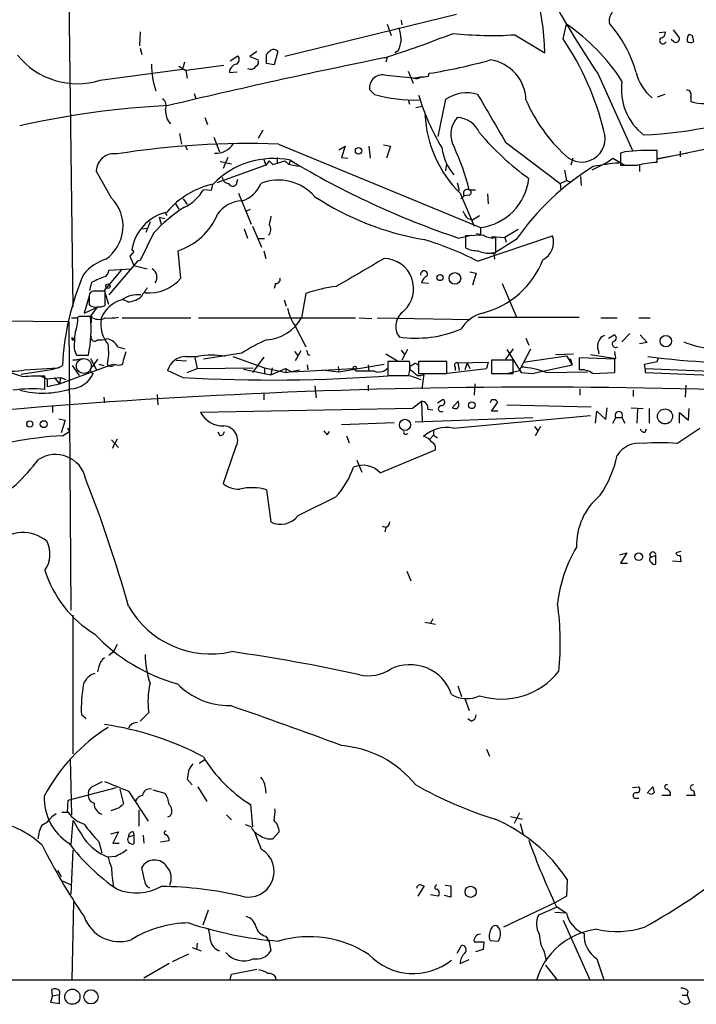
# Model space of a CAD drawing. Extents: x 1 to 1044, y 1 to 881.
# Drawn here: x 365 to 446, y 59 to 178 of the extents above; entities that cross this region are included whole.
import ezdxf

# ---------------------------------------------------------------- set-up
doc = ezdxf.new("R2010")
doc.units = 0
doc.header["$MEASUREMENT"] = 0
doc.layers.add('MAIN', color=5, linetype='CONTINUOUS')

msp = doc.modelspace()

# ---------------------------------------------------------------- linework, layer by layer
at = {"layer": 'MAIN'}
for p, q in [((370.332, 198.7973), (371.094, 143.5099)), ((417.4067, 178.8159), (396.6633, 173.7359)), ((409.0247, 177.6306), (409.5327, 176.2759)), ((410.718, 178.1386), (410.8027, 177.5459)), ((430.276, 175.8526), (430.6993, 177.6306)), ((379.222, 176.6993), (379.1373, 175.0059)), ((424.434, 176.3606), (428.0747, 174.1593)), ((441.8753, 176.6146), (442.6373, 176.6993)), ((443.5687, 176.9533), (444.3307, 175.9373)), ((445.516, 176.4453), (445.8547, 176.2759)), ((445.516, 176.4453), (445.8547, 176.2759)), ((445.8547, 176.2759), (446.024, 175.5139)), ((443.6533, 175.5139), (443.3147, 175.7679)), ((379.222, 174.7519), (379.3913, 173.9899)), ((390.0593, 173.2279), (390.9907, 173.8206)), ((393.2767, 174.3286), (392.43, 173.7359)), ((392.43, 173.7359), (393.446, 173.3126)), ((394.462, 172.8893), (394.462, 173.9899)), ((395.8167, 174.3286), (395.3933, 172.7199)), ((409.0247, 173.6513), (408.8553, 173.0586)), ((410.3793, 174.4133), (409.956, 174.1593)), ((383.8787, 172.5506), (384.7253, 172.0426)), ((384.556, 173.0586), (384.302, 172.2119)), ((389.2973, 172.6353), (384.7253, 172.0426)), ((395.3933, 172.7199), (394.462, 172.8893)), ((374.396, 170.8573), (384.302, 172.2119)), ((384.7253, 172.0426), (384.8947, 171.1113)), ((389.9747, 171.7886), (390.906, 171.8733)), ((411.5647, 171.9579), (412.1573, 170.5186)), ((412.1573, 171.1113), (413.004, 171.2806)), ((414.02, 171.3653), (414.1047, 171.7039)), ((434.5093, 171.6193), (438.658, 162.3906)), ((385.7413, 169.2486), (385.9107, 168.6559)), ((407.5007, 169.1639), (406.908, 169.7566)), ((442.5527, 169.1639), (441.6213, 168.8253)), ((445.6853, 168.9099), (445.6853, 168.3173)), ((411.5647, 168.4866), (411.734, 167.9786)), ((412.496, 167.5553), (413.258, 167.7246)), ((415.2053, 164.0839), (416.1367, 168.5713)), ((387.0113, 166.3699), (387.35, 165.5233)), ((383.9633, 164.4226), (384.2173, 163.1526)), ((394.0387, 164.8459), (393.446, 163.8299)), ((384.6407, 162.9833), (384.8947, 162.4753)), ((388.112, 163.9993), (388.7893, 162.2213)), ((395.9013, 163.1526), (420.2853, 153.0773)), ((408.6013, 163.0679), (409.448, 162.8986)), ((423.3333, 163.4066), (429.9373, 158.4113)), ((441.706, 161.3746), (449.4953, 162.9833)), ((403.1827, 162.4753), (403.9447, 162.8986)), ((403.9447, 162.8986), (403.5213, 161.5439)), ((406.8233, 162.8986), (406.9927, 161.4593)), ((409.448, 162.8986), (408.94, 161.4593)), ((437.7267, 162.2213), (437.2187, 162.0519)), ((437.2187, 162.0519), (437.2187, 160.6126)), ((441.6213, 160.9513), (441.6213, 162.3906)), ((445.3467, 162.0519), (441.706, 161.3746)), ((444.4153, 162.3059), (444.4153, 161.6286)), ((394.3773, 160.6126), (388.4507, 158.4959)), ((388.874, 161.0359), (390.2287, 160.7819)), ((389.8053, 161.5439), (389.2127, 160.1893)), ((394.1233, 161.2899), (394.3773, 160.6126)), ((394.8007, 161.1206), (394.3773, 160.6126)), ((394.8007, 161.1206), (395.224, 160.6973)), ((395.224, 160.6973), (396.6633, 161.1206)), ((395.732, 161.5439), (395.732, 160.7819)), ((396.6633, 161.1206), (397.1713, 160.6973)), ((397.3407, 161.2053), (397.1713, 160.6973)), ((398.272, 160.4433), (397.1713, 160.6973)), ((403.5213, 161.5439), (404.2833, 161.4593)), ((416.1367, 159.9353), (416.2213, 160.7819)), ((431.4613, 161.4593), (431.2073, 160.6126)), ((435.4407, 160.8666), (433.7473, 160.0199)), ((435.4407, 160.8666), (436.2873, 161.4593)), ((436.2873, 161.4593), (437.7267, 160.6126)), ((439.5047, 160.6126), (439.5047, 159.8506)), ((375.7507, 156.6333), (373.888, 159.9353)), ((430.4453, 160.0199), (430.6993, 158.7499)), ((387.9427, 158.3266), (387.7733, 157.5646)), ((390.8213, 158.3266), (390.9907, 158.9193)), ((417.4913, 158.4959), (417.7453, 157.5646)), ((429.9373, 158.4113), (430.6993, 158.7499)), ((429.9373, 158.4113), (430.022, 157.6493)), ((430.6993, 158.7499), (431.1227, 158.5806)), ((432.3927, 159.2579), (432.4773, 158.1573)), ((387.7733, 157.5646), (386.842, 157.6493)), ((391.0753, 157.2259), (392.5993, 153.5006)), ((417.83, 157.2259), (419.5233, 153.2466)), ((418.9307, 157.6493), (419.6927, 157.6493)), ((421.132, 157.1413), (421.2167, 155.9559)), ((383.4553, 155.9559), (383.8787, 155.2786)), ((384.3867, 156.5486), (384.8947, 155.8713)), ((418.338, 156.8873), (417.9147, 156.5486)), ((418.9307, 156.9719), (418.338, 156.8873)), ((382.1853, 154.9399), (382.4393, 154.5166)), ((392.0913, 155.1093), (392.5147, 155.2786)), ((380.4073, 153.7546), (379.8993, 152.4846)), ((381.508, 154.3473), (381.762, 153.5006)), ((381.508, 154.3473), (382.1853, 154.1779)), ((418.7613, 154.1779), (419.354, 154.0086)), ((419.354, 154.0086), (420.2007, 154.5166)), ((380.8307, 152.3999), (379.222, 149.0979)), ((379.476, 152.9079), (379.984, 152.9926)), ((391.7527, 152.9079), (392.176, 151.8073)), ((392.7687, 153.2466), (393.8693, 150.7066)), ((420.2853, 152.2306), (419.7773, 152.3153)), ((424.8573, 152.8233), (423.2487, 151.8919)), ((394.208, 151.7226), (393.446, 151.7226)), ((417.6607, 151.8073), (419.1847, 152.1459)), ((420.7087, 152.1459), (418.5073, 152.0613)), ((418.5073, 152.0613), (418.5073, 150.6219)), ((419.9467, 149.0133), (429.006, 152.0613)), ((421.64, 151.9766), (423.2487, 151.8919)), ((424.6033, 151.6379), (421.894, 149.9446)), ((422.148, 150.0293), (422.148, 151.8919)), ((423.2487, 151.8919), (423.418, 151.2993)), ((378.46, 150.1986), (377.952, 149.6059)), ((378.46, 150.1986), (378.206, 150.3679)), ((384.1327, 146.9813), (383.794, 150.2833)), ((394.1233, 150.2833), (394.3773, 149.3519)), ((421.132, 150.0293), (421.894, 149.9446)), ((421.64, 150.0293), (422.148, 150.0293)), ((421.894, 149.9446), (421.9787, 149.2673)), ((378.8833, 149.0133), (375.412, 144.9493)), ((377.952, 149.6059), (378.46, 148.5053)), ((379.222, 149.0979), (378.8833, 149.0133)), ((374.904, 145.4573), (376.936, 147.9126)), ((375.412, 147.9126), (378.0367, 148.0819)), ((378.46, 148.5053), (380.0687, 148.0819)), ((419.0153, 147.7433), (419.7773, 147.5739)), ((419.7773, 147.5739), (419.354, 146.1346)), ((373.126, 145.4573), (373.38, 146.4733)), ((395.5627, 146.3039), (395.3933, 145.7113)), ((414.02, 146.3039), (413.1733, 146.3886)), ((422.91, 146.3039), (424.688, 142.1553)), ((375.412, 143.7639), (374.904, 145.4573)), ((374.9887, 143.6793), (374.9887, 145.3726)), ((399.2033, 145.1186), (398.6953, 142.1553)), ((373.0413, 144.7799), (372.4487, 142.7479)), ((377.698, 144.1026), (377.19, 144.3566)), ((396.5787, 144.3566), (396.8327, 143.5946)), ((372.4487, 142.7479), (373.9727, 143.4253)), ((373.0413, 143.7639), (373.126, 143.6793)), ((373.9727, 143.4253), (373.2953, 142.4939)), ((339.9367, 141.9859), (370.586, 141.7319)), ((370.586, 141.7319), (370.84, 106.8493)), ((370.9247, 142.1553), (371.602, 142.1553)), ((371.856, 142.3246), (371.6867, 142.2399)), ((373.2953, 142.4939), (373.2953, 141.5626)), ((373.4647, 142.1553), (373.2953, 142.4939)), ((377.0207, 142.1553), (385.318, 142.1553)), ((386.2493, 142.1553), (405.2147, 142.1553)), ((405.638, 142.1553), (407.162, 142.0706)), ((407.8393, 142.1553), (419.1, 141.9859)), ((420.0313, 142.2399), (432.2233, 142.2399)), ((434.848, 142.1553), (436.7953, 142.1553)), ((439.42, 142.1553), (440.7747, 142.1553)), ((397.8487, 141.3086), (399.2033, 138.6839)), ((370.9247, 139.6999), (371.094, 139.4459)), ((425.7887, 139.6999), (426.1273, 138.8533)), ((435.7793, 139.6999), (436.4567, 140.1233)), ((438.3193, 140.2926), (437.388, 139.2766)), ((440.436, 139.1919), (439.5047, 139.0226)), ((439.5893, 140.1233), (440.436, 139.1919)), ((371.2633, 138.2606), (371.5173, 137.6679)), ((376.5127, 138.6839), (377.3593, 138.4299)), ((377.19, 137.0753), (377.5287, 138.0913)), ((397.8487, 138.0913), (398.272, 137.5833)), ((398.6107, 138.1759), (397.9333, 136.9906)), ((410.718, 138.2606), (411.1413, 137.7526)), ((411.48, 138.3453), (410.8027, 137.0753)), ((424.2647, 138.4299), (423.3333, 137.1599)), ((423.5027, 138.3453), (425.196, 135.5513)), ((425.0267, 135.8053), (426.3813, 138.4299)), ((434.5093, 138.2606), (434.594, 137.8373)), ((436.626, 137.2446), (436.5413, 138.0913)), ((371.094, 137.0753), (372.2793, 137.2446)), ((371.5173, 137.0753), (371.094, 137.0753)), ((371.5173, 137.6679), (372.9567, 137.6679)), ((373.2107, 137.2446), (373.9727, 135.8053)), ((374.0573, 137.1599), (373.5493, 136.3979)), ((377.1053, 136.5673), (377.19, 137.0753)), ((383.54, 137.0753), (384.81, 136.9906)), ((384.7253, 137.4986), (386.1647, 137.4986)), ((385.826, 137.3293), (386.08, 136.0593)), ((391.4987, 137.9219), (386.842, 137.1599)), ((390.398, 137.4986), (394.208, 136.1439)), ((394.1233, 137.4139), (392.7687, 135.5513)), ((399.4573, 137.7526), (399.7113, 137.6679)), ((408.8553, 137.8373), (410.2947, 136.9906)), ((411.734, 136.9059), (409.1093, 136.9059)), ((409.1093, 136.9059), (409.1093, 135.2126)), ((416.2213, 136.9059), (412.8347, 136.9059)), ((412.8347, 136.9059), (412.8347, 135.4666)), ((416.2213, 135.4666), (416.2213, 136.9059)), ((417.576, 136.7366), (421.2167, 136.8213)), ((421.2167, 136.8213), (421.0473, 136.0593)), ((421.2167, 136.8213), (421.0473, 136.0593)), ((424.2647, 137.0753), (421.64, 137.0753)), ((421.64, 137.0753), (421.64, 135.4666)), ((424.2647, 135.4666), (424.2647, 137.0753)), ((425.45, 136.8213), (430.6993, 137.5833)), ((429.3447, 137.7526), (431.546, 137.8373)), ((430.6993, 137.5833), (431.3767, 136.4826)), ((431.1227, 137.2446), (431.3767, 136.4826)), ((436.5413, 137.1599), (432.2233, 137.3293)), ((432.2233, 137.3293), (432.2233, 135.8899)), ((433.578, 137.7526), (436.626, 137.2446)), ((436.5413, 135.5513), (436.5413, 137.1599)), ((440.0973, 136.5673), (441.6213, 136.9059)), ((441.6213, 136.9059), (441.7907, 137.3293)), ((364.8287, 135.3819), (368.7233, 135.9746)), ((365.252, 135.8899), (369.316, 136.1439)), ((369.316, 136.1439), (368.7233, 135.9746)), ((369.316, 136.1439), (369.824, 136.3979)), ((369.4853, 134.1966), (375.92, 136.5673)), ((371.0093, 136.3979), (371.856, 135.2126)), ((374.2267, 136.5673), (374.8193, 136.3979)), ((384.302, 134.9586), (382.524, 135.8053)), ((384.8947, 135.5513), (386.08, 136.0593)), ((386.08, 136.0593), (392.8533, 136.1439)), ((391.668, 135.9746), (394.97, 135.2973)), ((394.208, 136.1439), (396.8327, 135.5513)), ((394.208, 136.1439), (394.208, 135.3819)), ((394.208, 136.1439), (394.208, 135.3819)), ((395.1393, 136.1439), (394.97, 135.2973)), ((394.97, 135.2973), (396.748, 136.0593)), ((396.748, 136.0593), (396.8327, 135.5513)), ((396.748, 136.0593), (397.51, 135.6359)), ((396.8327, 135.5513), (398.4413, 135.8899)), ((397.51, 135.6359), (404.9607, 136.0593)), ((399.3727, 136.4826), (399.4573, 135.8899)), ((401.1507, 135.8899), (403.1827, 135.6359)), ((403.098, 136.3133), (403.1827, 135.6359)), ((403.1827, 135.6359), (408.686, 136.5673)), ((405.2993, 135.7206), (404.9607, 136.0593)), ((406.7387, 136.4826), (406.8233, 135.7206)), ((411.8187, 135.8899), (411.8187, 136.3133)), ((415.9673, 135.4666), (421.0473, 136.0593)), ((417.2373, 136.2286), (417.2373, 135.8053)), ((417.576, 136.7366), (417.7453, 135.8053)), ((418.6767, 136.7366), (418.4227, 135.8899)), ((418.6767, 136.7366), (419.0153, 136.0593)), ((423.5027, 135.4666), (425.0267, 135.8053)), ((426.5507, 135.4666), (431.3767, 136.4826)), ((428.244, 135.5513), (433.2393, 135.6359)), ((440.182, 136.0593), (440.0973, 136.5673)), ((440.182, 136.0593), (459.1473, 135.2973)), ((440.182, 136.0593), (440.182, 135.5513)), ((367.03, 135.2126), (367.9613, 134.7893)), ((367.7073, 133.5193), (367.7073, 135.1279)), ((367.9613, 134.7893), (369.57, 134.9586)), ((367.9613, 134.7893), (367.9613, 133.8579)), ((368.808, 134.9586), (369.4853, 134.1966)), ((369.57, 134.9586), (369.4853, 134.1966)), ((369.57, 134.9586), (370.2473, 134.7046)), ((409.1093, 135.2126), (411.6493, 135.2126)), ((411.734, 135.2126), (413.0887, 134.7046)), ((412.8347, 135.4666), (416.2213, 135.4666)), ((413.258, 133.6039), (413.512, 135.3819)), ((421.64, 135.4666), (424.2647, 135.4666)), ((425.196, 135.5513), (426.5507, 135.4666)), ((433.832, 135.4666), (436.5413, 135.5513)), ((440.182, 135.5513), (459.232, 134.7893)), ((367.9613, 133.8579), (369.4853, 134.1966)), ((400.304, 133.9426), (400.4733, 132.5033)), ((406.7387, 134.0273), (406.7387, 133.3499)), ((419.608, 134.1966), (419.5233, 132.8419)), ((432.308, 133.6039), (432.308, 132.8419)), ((438.7427, 133.4346), (438.7427, 132.6726)), ((445.0927, 134.0273), (445.008, 132.5879)), ((374.8193, 132.5879), (374.904, 131.9106)), ((381.254, 132.9266), (381.3387, 131.6566)), ((394.1233, 133.0113), (394.1233, 132.2493)), ((413.1733, 132.0799), (412.0727, 131.2333)), ((413.1733, 132.0799), (413.258, 129.7093)), ((415.1207, 131.9106), (415.798, 132.3339)), ((417.6607, 132.1646), (416.8987, 131.3179)), ((421.64, 132.2493), (421.4707, 131.9106)), ((368.6387, 131.5719), (368.6387, 130.7253)), ((412.0727, 131.2333), (386.5033, 130.7253)), ((413.9353, 131.1486), (414.528, 131.0639)), ((421.64, 130.8946), (422.402, 131.9953)), ((422.402, 130.8946), (421.64, 130.8946)), ((423.5027, 131.6566), (433.6627, 131.4026)), ((434.1707, 129.4553), (434.34, 130.8946)), ((434.34, 130.8946), (435.4407, 129.8786)), ((435.4407, 129.8786), (435.61, 131.3179)), ((438.4887, 131.3179), (439.928, 131.2333)), ((439.2507, 131.1486), (439.166, 129.4553)), ((440.69, 131.2333), (440.69, 129.4553)), ((445.4313, 129.7939), (445.516, 131.2333)), ((369.4007, 129.9633), (370.1627, 129.7939)), ((370.1627, 129.7939), (369.6547, 128.2699)), ((412.4113, 129.6246), (426.6353, 130.1326)), ((416.9833, 128.8626), (433.578, 130.3866)), ((436.2873, 129.4553), (436.626, 130.1326)), ((436.626, 130.1326), (437.388, 130.1326)), ((437.388, 130.1326), (437.7267, 129.4553)), ((444.3307, 129.4553), (444.3307, 130.7253)), ((444.3307, 130.7253), (445.4313, 129.7939)), ((369.824, 127.9313), (370.6707, 128.4393)), ((370.4167, 128.8626), (370.6707, 128.4393)), ((401.828, 128.1006), (402.082, 128.4393)), ((403.5213, 129.2859), (409.8713, 129.5399)), ((414.6127, 128.6086), (414.6127, 128.0159)), ((426.8047, 129.0319), (427.228, 128.5239)), ((427.5667, 129.0319), (426.8893, 127.9313)), ((440.182, 128.3546), (440.3513, 128.7779)), ((443.992, 126.9999), (446.786, 128.8626)), ((375.7507, 127.4233), (376.5973, 126.4919)), ((376.428, 127.5079), (375.8353, 126.4073)), ((388.874, 127.9313), (388.62, 128.3546)), ((404.114, 127.9313), (404.4527, 127.0846)), ((411.226, 128.1006), (411.5647, 128.1853)), ((414.6127, 128.0159), (414.1893, 127.5079)), ((414.6127, 128.0159), (415.1207, 127.6773)), ((390.7367, 126.4919), (389.2127, 122.1739)), ((408.178, 123.4439), (414.8667, 126.2379)), ((405.384, 124.9679), (405.9767, 123.5286)), ((394.462, 121.4119), (394.97, 117.5173)), ((408.432, 117.0093), (408.94, 116.8399)), ((408.8553, 116.8399), (408.7707, 116.3319)), ((437.134, 113.5379), (437.9807, 113.7919)), ((437.9807, 113.7919), (437.2187, 112.5219)), ((440.8593, 113.2839), (441.452, 113.4533)), ((441.452, 113.4533), (441.452, 112.4373)), ((444.5, 113.9613), (443.9073, 113.7919)), ((444.4153, 113.4533), (444.5, 112.6913)), ((437.2187, 112.5219), (438.0653, 112.5219)), ((444.5, 112.6913), (443.484, 112.7759)), ((411.3953, 111.5906), (411.9033, 110.4053)), ((371.094, 106.2566), (371.094, 89.4926)), ((413.5967, 105.4099), (414.8667, 105.1559)), ((414.528, 105.8333), (414.274, 105.2406)), ((376.428, 102.7006), (376.0047, 101.8539)), ((375.412, 101.4306), (376.0047, 101.8539)), ((374.2267, 100.0759), (374.0573, 99.3986)), ((417.576, 97.7053), (417.9993, 96.4353)), ((418.4227, 96.1813), (418.9307, 94.7419)), ((372.7027, 93.7259), (372.11, 94.2339)), ((380.238, 94.4879), (379.222, 93.4719)), ((419.1847, 93.4719), (418.7613, 93.7259)), ((421.0473, 90.0853), (421.386, 89.2386)), ((370.7553, 88.8999), (370.9247, 82.1266)), ((386.334, 88.3919), (387.0113, 88.8153)), ((385.064, 87.6299), (384.8947, 86.4446)), ((373.38, 85.5133), (374.65, 86.1906)), ((384.8947, 86.4446), (385.4873, 85.7673)), ((370.5013, 83.9046), (376.3433, 85.4286)), ((376.7667, 85.2593), (377.19, 83.4813)), ((377.7827, 85.0053), (380.1533, 81.3646)), ((380.746, 85.1746), (382.1853, 84.7513)), ((386.1647, 85.5133), (387.2653, 83.7353)), ((394.2927, 85.5133), (394.3773, 84.7513)), ((438.658, 85.4286), (439.42, 85.5133)), ((440.436, 84.7513), (441.1133, 85.5133)), ((443.23, 84.4973), (442.214, 84.4973)), ((446.1933, 84.4973), (445.1773, 84.4973)), ((446.024, 85.0899), (446.1933, 84.4973)), ((370.4167, 82.4653), (370.5013, 83.9046)), ((392.5147, 83.3966), (392.7687, 80.6873)), ((438.912, 84.1586), (439.42, 84.1586)), ((368.554, 81.9573), (369.062, 82.2959)), ((369.7393, 82.4653), (370.5013, 82.4653)), ((376.682, 82.9733), (375.666, 82.6346)), ((379.0527, 82.7193), (379.0527, 80.7719)), ((389.636, 82.1266), (390.2287, 81.5339)), ((425.0267, 82.3806), (424.3493, 81.1106)), ((371.094, 81.4493), (370.84, 78.5706)), ((382.8627, 82.0419), (382.524, 81.8726)), ((392.5993, 80.6873), (391.922, 80.9413)), ((423.926, 81.9573), (425.3653, 81.6186)), ((425.1113, 81.1106), (425.45, 79.7559)), ((375.666, 79.8406), (376.5973, 80.0946)), ((376.5973, 80.0946), (375.92, 78.7399)), ((378.3753, 80.0946), (378.46, 79.6713)), ((393.8693, 77.9779), (393.1073, 79.9253)), ((395.986, 80.0946), (395.224, 79.2479)), ((374.2267, 78.9093), (374.5653, 77.5546)), ((375.92, 78.7399), (376.682, 78.7399)), ((377.7827, 79.5019), (378.46, 79.6713)), ((378.46, 79.6713), (378.46, 78.6553)), ((379.5607, 79.6713), (379.6453, 78.7399)), ((382.6933, 78.9939), (381.6773, 78.8246)), ((371.094, 77.8933), (370.84, 72.5593)), ((376.174, 77.1313), (375.3273, 77.0466)), ((369.2313, 75.4379), (369.6547, 74.6759)), ((379.73, 74.2526), (379.3913, 75.7766)), ((369.824, 74.1679), (370.9247, 73.6599)), ((430.784, 74.3373), (430.6993, 72.3053)), ((413.512, 73.5753), (412.75, 72.3053)), ((413.1733, 73.6599), (413.512, 73.5753)), ((416.052, 73.6599), (416.7293, 73.5753)), ((416.7293, 73.5753), (416.7293, 72.2206)), ((371.0093, 62.2299), (371.1787, 71.6279)), ((415.2053, 72.3053), (414.274, 72.4746)), ((416.7293, 72.2206), (415.9673, 72.3899)), ((429.3447, 71.5433), (423.0793, 68.5799)), ((430.6993, 72.3053), (429.3447, 71.5433)), ((387.4347, 70.6119), (386.7573, 68.8339)), ((429.4293, 70.9506), (427.3127, 70.0193)), ((430.6993, 70.2733), (429.26, 70.3579)), ((429.4293, 71.1199), (430.6993, 70.2733)), ((430.276, 69.4266), (433.4933, 62.2299)), ((422.656, 68.3259), (422.3173, 68.7493)), ((386.08, 66.6326), (385.9953, 65.8706)), ((394.3773, 67.4793), (394.8007, 66.8019)), ((394.8007, 66.8019), (394.97, 65.7013)), ((419.5233, 66.8019), (420.7087, 66.8019)), ((420.7087, 66.8019), (420.624, 65.8706)), ((421.4707, 66.9713), (422.4867, 66.8866)), ((385.4873, 66.1246), (386.588, 65.7013)), ((417.4913, 65.4473), (417.9993, 66.3786)), ((420.624, 65.8706), (419.6927, 65.6166)), ((427.99, 65.6166), (428.244, 64.5159)), ((383.1167, 64.4313), (385.064, 65.3626)), ((417.83, 64.1773), (418.9307, 64.6853)), ((434.34, 64.7699), (435.1867, 62.2299)), ((382.6933, 64.1773), (379.6453, 62.3993)), ((390.2287, 62.9073), (393.2767, 63.4999)), ((428.1593, 64.0079), (429.5987, 62.1453)), ((192.7013, 62.2299), (534.416, 62.2299)), ((390.0593, 62.2299), (390.2287, 62.9073)), ((395.5627, 62.5686), (395.5627, 62.1453)), ((368.6387, 60.2826), (368.554, 61.0446)), ((369.4853, 60.8753), (369.4853, 60.4519)), ((445.3467, 60.8753), (445.262, 60.3673)), ((368.6387, 60.2826), (368.3847, 59.5206)), ((368.3847, 59.5206), (369.4853, 59.3513)), ((368.6387, 60.2826), (369.4853, 60.4519)), ((369.4853, 59.3513), (369.4853, 60.4519)), ((444.6693, 60.3673), (445.262, 60.3673)), ((445.262, 60.3673), (445.6007, 59.5206))]:
    msp.add_line(p, q, dxfattribs=at)
for centre, radius in [((405.585, 162.3377), 0.3951), ((417.21, 146.9376), 0.6995), ((415.4188, 147.0349), 0.3723), ((375.3157, 145.9923), 0.2669), ((442.6796, 139.3599), 0.6885), ((405.1299, 136.144), 0.1893), ((419.2451, 131.6083), 0.402), ((442.5859, 130.2665), 0.9094), ((365.8785, 129.3368), 0.3759), ((367.5626, 129.3274), 0.4196), ((411.1864, 129.2322), 0.6807), ((439.4047, 113.3137), 0.4607), ((419.1072, 72.8451), 0.6749), ((371.0232, 60.1744), 0.9136), ((373.2627, 60.1624), 0.8533)]:
    msp.add_circle(centre, radius, dxfattribs=at)
at = {"layer": 'MAIN', "color": 5}
msp.add_circle((372.4063, 136.3556), 0.8988, dxfattribs=at)
at = {"layer": 'MAIN'}
for centre, radius, start, end in [((397.1343, 173.5071), 30.9473, 1.207572, 31.264919), ((518.2678, 228.9872), 101.5212, 204.938097, 214.408037), ((437.5866, 178.0044), 1.7466, 93.739011, 189.527035), ((405.2635, 175.5475), 5.459, 2.313892, 17.701087), ((417.0423, 157.62), 24.2268, 32.880891, 55.686922), ((425.4294, 168.2143), 14.112, 14.671689, 42.318752), ((370.7165, 292.9799), 125.3045, 287.638952, 291.668441), ((421.6484, 217.8018), 41.5347, 263.55104, 273.84553), ((441.8966, 176.6639), 0.7415, 281.520561, 2.736234), ((446.2361, 175.7678), 0.9887, 136.745882, 189.853892), ((749.2043, 90.4142), 349.082, 165.847179, 166.076358), ((402.3427, 156.8523), 33.7828, 13.539337, 34.223634), ((442.341, 175.6579), 0.4073, 136.681467, 339.295776), ((443.9057, 175.8637), 0.4313, 234.187473, 9.824838), ((445.6974, 176.046), 0.6243, 225.77878, 301.541369), ((371.6373, 179.7125), 9.275, 218.764002, 287.303612), ((390.545, 173.3728), 0.6318, 295.932378, 45.134662), ((267.716, 301.2439), 179.6055, 314.885409, 315.114591), ((395.3002, 173.9475), 0.6419, 36.421795, 120.960695), ((391.4011, 172.865), 10.8246, 180.319706, 197.625959), ((563.578, -589.9427), 779.0622, 101.4678776, 103.4320016), ((391.0147, 171.7828), 1.0399, 100.717805, 179.680469), ((392.557, 172.9317), 0.7406, 239.040224, 329.029609), ((392.9379, 173.0586), 0.5681, 296.574073, 26.56054), ((403.6307, 237.3311), 66.4578, 279.067843, 285.571529), ((420.8036, 168.3709), 4.9865, 1.329548, 82.311888), ((408.4756, 169.9413), 1.5784, 72.889799, 186.719804), ((395.0794, 24.2949), 147.8063, 83.365088, 84.619158), ((412.4961, 172.0426), 0.9653, 254.738635, 307.87186), ((413.3428, 173.6493), 2.3823, 263.877066, 286.514952), ((444.5861, 173.1596), 5.673, 193.985293, 231.165109), ((444.3037, 169.7689), 6.9882, 171.742119, 232.117969), ((412.3061, 185.5945), 17.1189, 253.69757, 272.052779), ((439.5479, 177.0434), 27.8751, 196.601082, 210.897803), ((418.676, 164.7895), 4.5552, 73.802182, 123.879495), ((1860.9977, 1012.9544), 1669.9133, 210.3506057, 210.5797833), ((445.2281, 169.1554), 0.519, 331.765797, 95.61722), ((387.9023, 62.2779), 105.6641, 92.871628, 102.707311), ((381.0846, 167.7246), 1.2587, 340.348626, 47.724168), ((444.5037, 176.728), 20.4493, 203.766934, 226.895173), ((437.4164, 218.0661), 53.8754, 272.762201, 290.867562), ((447.1465, 172.1954), 4.1442, 249.354472, 299.016065), ((384.6341, 167.1783), 2.3673, 177.021686, 221.557965), ((427.9337, 167.4227), 14.3548, 182.851443, 225.262762), ((419.8272, 164.3166), 3.1101, 138.683922, 210.688882), ((417.3585, 163.2749), 3.0978, 23.44193, 87.543065), ((445.3793, 185.6792), 32.897, 220.059433, 234.1814), ((432.5164, 163.817), 2.8324, 225.467739, 19.475157), ((392.2442, 62.6784), 100.5407, 87.915446, 99.050873), ((388.3457, 164.5615), 2.514, 266.602223, 328.215421), ((376.0895, 159.7869), 2.2065, 81.175462, 176.143607), ((422.3076, 163.6759), 6.7456, 188.066799, 219.037332), ((389.5248, 150.2084), 30.3327, 14.200116, 24.379923), ((441.1538, 128.2634), 34.1304, 89.215168, 95.762893), ((395.2875, 151.343), 10.0738, 78.239762, 136.112486), ((450.1972, 248.8231), 102.3264, 238.899011, 251.459927), ((438.9877, 134.7189), 26.2195, 94.239736, 101.151622), ((438.2347, 668.6122), 508.0006, 269.885409, 270.114592), ((444.8474, 129.906), 31.2125, 95.932649, 100.329557), ((450.5154, 133.559), 31.5956, 121.691696, 145.096477), ((390.2374, 148.3765), 10.1926, 102.523137, 139.913802), ((389.8476, 159.1309), 0.7208, 176.627938, 273.372062), ((390.3757, 158.5894), 0.5173, 200.137343, 329.469316), ((390.4847, 159.6825), 3.5364, 286.662465, 338.93271), ((395.8987, 152.9643), 5.8428, 41.065357, 111.211409), ((419.4521, 159.7412), 6.7158, 277.126815, 353.697023), ((382.3081, 160.2531), 5.2284, 295.463769, 330.131427), ((418.7432, 157.1837), 0.5019, 68.065049, 216.18512), ((418.8319, 157.3106), 0.3528, 286.262154, 73.737847), ((372.2949, 153.237), 4.8454, 304.988242, 44.502486), ((391.6001, 152.5741), 3.7219, 91.561176, 145.431221), ((419.2608, 185.7158), 34.5736, 236.749341, 260.286184), ((383.702, 149.5249), 5.5603, 103.125994, 171.279691), ((393.3352, 141.3113), 16.7129, 121.688176, 138.43439), ((381.3993, 157.6166), 7.7144, 288.084526, 337.672423), ((420.6392, 156.0269), 2.6354, 200.376144, 224.555713), ((393.9669, 152.8337), 1.0169, 317.44283, 34.924632), ((648.8892, 111.5983), 257.5067, 170.424926, 170.654106), ((631.9351, 152.6539), 211.6502, 179.885381, 180.114592), ((402.7653, 115.7446), 37.4434, 62.686207, 73.456102), ((421.7247, 153.6983), 1.8553, 236.796436, 283.188356), ((426.6988, 151.3279), 2.421, 297.60764, 17.634132), ((419.9079, 153.327), 3.0462, 242.626562, 272.321658), ((421.1742, 152.3005), 2.3185, 240.465088, 281.590065), ((376.9013, 143.7067), 5.8533, 108.19784, 140.819962), ((1252.4547, -1291.6619), 1669.8702, 120.3506051, 120.5797887), ((408.5654, 145.6894), 3.6646, 312.830374, 88.114027), ((418.0371, 152.9165), 10.4719, 283.824188, 339.110701), ((374.3691, 147.9934), 1.046, 306.322154, 355.569787), ((380.09, 147.0871), 1.1472, 322.49079, 60.13184), ((413.4873, 147.4358), 0.415, 331.113001, 196.212724), ((401.1617, 134.9626), 31.3706, 156.633319, 177.377625), ((381.5991, 129.2006), 19.1285, 110.217108, 115.447132), ((380.3044, 150.1462), 4.9671, 264.34209, 320.419066), ((395.6109, 146.7969), 0.4954, 264.416009, 21.852954), ((414.4294, 146.078), 1.2939, 116.567031, 166.110889), ((373.6378, 144.7992), 0.5968, 73.900314, 181.853182), ((374.396, -150.9772), 296.3504, 89.885409, 90.114591), ((675.9985, -66.4918), 364.1985, 144.34592, 144.575081), ((405.0432, 128.0426), 18.047, 96.728588, 108.880412), ((627.0411, 144.2719), 254.0003, 179.885409, 180.114592), ((378.0297, 140.6814), 3.8112, 105.351899, 158.622926), ((378.9484, 141.6266), 3.342, 83.84535, 125.226573), ((377.5282, 147.1519), 3.054, 273.187219, 303.683824), ((373.7188, 144.4416), 0.9657, 232.1297, 285.24367), ((374.2265, 145.1194), 1.6294, 261.03889, 297.890873), ((402.416, 144.4041), 5.5175, 191.113405, 214.127563), ((412.3105, 141.1423), 2.2428, 123.989071, 214.582861), ((421.8233, 138.275), 4.6535, 106.016765, 147.130876), ((367.1114, 142.1098), 4.5771, 337.75856, 1.628783), ((372.5333, -196.3251), 338.6504, 89.885392, 90.114592), ((357.6102, 140.8403), 15.671, 348.320434, 5.435011), ((374.2267, 143.7844), 1.7985, 244.93249, 295.06751), ((378.6629, 141.5201), 4.2183, 172.501307, 217.744657), ((375.3698, 150.2437), 8.0974, 267.302398, 278.71921), ((394.1624, 144.74), 5.218, 273.291536, 330.307826), ((383.9978, 138.8111), 12.7464, 172.942, 182.4753), ((412.5338, 153.5795), 13.8656, 261.415006, 292.834837), ((371.0093, 139.5729), 0.1526, 303.700477, 123.66924), ((373.694, 139.774), 0.4373, 155.71432, 326.179112), ((374.3961, 142.3217), 2.8116, 263.078964, 285.72286), ((374.997, 137.9302), 1.6928, 26.439413, 84.542339), ((404.7719, 117.0056), 24.7724, 114.594006, 122.398657), ((435.653, 138.7262), 1.2348, 149.04818, 202.151227), ((435.5677, 139.0649), 1.0178, 106.930557, 163.069443), ((436.626, 139.0226), 0.4201, 126.872625, 306.872625), ((436.3191, 139.7529), 0.3951, 277.693333, 69.620458), ((448.9675, 148.8763), 10.45, 246.727616, 282.747301), ((369.8084, 137.948), 5.607, 345.744418, 10.168754), ((526.365, 180.3291), 133.8593, 198.316987, 198.546184), ((384.7153, 135.234), 2.2645, 89.746995, 165.387535), ((387.8157, 129.5808), 8.0881, 78.221597, 101.778403), ((407.743, 136.2568), 4.0435, 345.03408, 9.237754), ((451.2686, 216.3221), 79.5529, 262.235376, 273.359169), ((363.4288, 145.3599), 9.6439, 262.195982, 280.897465), ((194.7392, -372.6255), 535.4853, 71.451306, 71.680485), ((373.6022, 135.8899), 0.4266, 156.602118, 262.87665), ((458.0299, 51.5787), 119.7133, 134.885408, 135.114592), ((375.666, 136.7788), 0.4732, 206.548806, 333.451194), ((376.5973, 137.8795), 1.4071, 248.83678, 291.16322), ((406.4, -414.6289), 550.3506, 89.885408, 90.114592), ((408.0087, 137.0583), 1.4309, 249.205411, 320.279535), ((327.4227, 263.4826), 152.6261, 303.57027, 303.799453), ((242.9072, -76.1109), 271.0635, 51.224768, 51.453938), ((412.392, 136.1939), 0.4626, 343.088454, 98.114339), ((417.4701, 136.4403), 0.3147, 70.332702, 222.282263), ((424.5377, 126.0693), 10.1806, 68.650592, 86.292544), ((432.4867, 133.6225), 2.2826, 53.88866, 96.626252), ((367.0294, 115.4033), 19.7362, 88.031619, 95.660619), ((370.7071, 136.6989), 3.0978, 272.458783, 336.559767), ((395.0259, 327.8165), 193.1558, 266.817335, 274.332372), ((412.8771, 136.3552), 1.1621, 259.498468, 303.117088), ((427.5375, -624.3611), 758.1544, 86.4443501, 96.8670032), ((366.1331, 116.3193), 17.2719, 84.770672, 97.720778), ((367.4577, 144.1783), 11.1022, 255.40062, 287.737259), ((413.2005, 131.3248), 0.7556, 346.515474, 92.063), ((415.5863, 131.9811), 0.4114, 264.098158, 59.033855), ((421.8516, 131.6142), 0.6695, 34.698943, 108.426829), ((415.5786, 131.1986), 0.3749, 95.295436, 305.81838), ((417.3641, 132.4601), 1.2334, 247.831105, 275.919525), ((417.0048, 131.7413), 0.7034, 313.761521, 21.169102), ((437.007, 130.396), 0.4632, 325.342399, 214.657601), ((389.221, 132.2148), 3.0991, 208.72599, 271.41075), ((388.7895, 128.5238), 0.5985, 278.116564, 351.883436), ((389.2451, 127.3809), 1.7365, 329.204877, 88.277388), ((402.1241, 128.82), 0.778, 202.371723, 247.628278), ((411.226, 128.3123), 0.2116, 143.124688, 270), ((416.252, 124.6913), 4.235, 80.05613, 131.835665), ((440.1463, 128.9312), 0.5777, 195.388205, 273.542927), ((372.1709, 84.3915), 43.603, 93.085395, 101.164768), ((412.9197, 125.9845), 1.9301, 37.869776, 74.751911), ((414.034, 126.4213), 0.8527, 347.579062, 61.312851), ((439.4693, 123.8694), 3.1639, 81.663992, 147.688254), ((441.96, 102.6678), 24.4168, 85.226244, 94.773756), ((344.0312, 143.1605), 29.2053, 305.771483, 321.682396), ((368.9911, 121.9478), 3.7182, 12.721689, 123.381496), ((423.5664, 128.2899), 13.5075, 325.989817, 348.342672), ((395.6201, 127.2733), 9.8581, 317.120701, 341.352953), ((406.1015, 121.5607), 2.8032, 42.20522, 114.013956), ((223.0516, 64.0666), 160.673, 15.630568, 21.42841), ((391.0331, 124.2485), 2.76, 228.734008, 274.396954), ((392.6872, 115.1418), 6.5165, 74.195427, 102.789067), ((-170.9319, 1262.4022), 1277.8929, 296.4504558, 296.6796426), ((439.7881, 114.632), 7.9051, 129.467589, 181.179329), ((396.1584, 119.9027), 2.665, 243.517635, 322.473091), ((408.5529, 117.5959), 0.8142, 291.80141, 354.460259), ((365.0841, 111.9033), 4.3356, 48.42309, 137.937348), ((364.8373, 113.6302), 3.4726, 325.739273, 25.892091), ((447.0507, 105.604), 17.5671, 149.691537, 173.438767), ((441.1436, 112.9755), 0.4194, 132.671557, 241.583596), ((441.1073, 113.5379), 0.355, 346.210416, 225.684778), ((444.3476, 113.9021), 0.4539, 194.051552, 278.578205), ((441.2826, 112.7758), 0.3785, 206.551513, 296.585359), ((380.9163, 115.7838), 13.8332, 197.277675, 238.646695), ((387.7233, 113.0131), 11.4369, 209.638128, 282.653893), ((396.8884, 102.8642), 33.053, 354.129099, 8.257432), ((389.6379, 119.1201), 21.9756, 223.580837, 254.348775), ((375.8346, 99.7377), 1.6431, 124.49667, 168.121758), ((390.4264, 101.5405), 10.6117, 180.136062, 199.238651), ((360.7218, -106.1331), 210.0696, 77.63029, 81.925391), ((411.7913, 94.9756), 5.3071, 18.839179, 116.202452), ((374.3458, 97.2028), 2.1213, 107.194671, 159.10696), ((406.7808, 103.8231), 4.8793, 257.47565, 303.136402), ((422.8292, 104.9595), 8.8394, 252.700883, 321.718994), ((390.2406, 94.8691), 18.1417, 170.192609, 182.006519), ((389.5937, 95.8245), 9.4507, 166.41782, 188.130531), ((390.0236, 104.242), 8.9075, 224.856272, 270.229635), ((418.6646, 99.7479), 3.5749, 238.824046, 295.448254), ((237.5819, -351.186), 471.8368, 69.409399, 71.146042), ((419.0364, 94.1987), 0.7417, 281.532613, 2.720065), ((369.7038, 56.8656), 36.5548, 62.041232, 81.821486), ((378.8892, 92.0602), 1.2424, 90.272088, 152.94617), ((387.2129, 73.9475), 22.2102, 122.35343, 151.888833), ((402.4298, 77.5779), 12.9767, 39.130225, 85.175014), ((554.6679, -39.0313), 211.6803, 143.018223, 143.247406), ((401.7924, 98.2113), 17.48, 211.208736, 237.94316), ((672.6629, 805.2598), 778.2807, 247.5060748, 247.7352618), ((392.3782, 85.3943), 1.9182, 3.556771, 42.840912), ((436.641, 128.342), 48.9447, 240.441524, 252.672079), ((442.8067, 85.5133), 0.2677, 71.578587, 251.558284), ((445.9817, 85.4286), 0.3413, 82.88123, 277.11877), ((373.7891, 84.7655), 0.8524, 118.681808, 192.438404), ((373.8541, 84.4463), 0.9076, 171.407427, 255.963757), ((379.7866, 83.2412), 1.2939, 103.889111, 153.432969), ((380.3849, 84.3604), 0.9192, 77.955311, 171.434405), ((380.2545, 83.2547), 2.4429, 3.329963, 37.779948), ((439.0878, 84.4745), 0.3615, 91.030389, 240.903834), ((439.1766, 85.2116), 0.3876, 255.766569, 51.10474), ((440.9017, 85.1323), 0.4827, 232.11877, 322.11877), ((610.5479, 127.5246), 174.5653, 193.92564, 194.154823), ((442.6267, 84.6454), 0.6213, 346.207586, 81.176006), ((374.0057, 84.1366), 6.389, 177.524081, 237.638995), ((375.0518, 83.5432), 1.418, 179.082732, 249.934386), ((503.9359, -43.7726), 179.6053, 134.885409, 135.114591), ((382.033, 82.6261), 1.0147, 324.850244, 49.404217), ((373.421, 84.3784), 3.4906, 213.234362, 253.826659), ((389.6845, 82.5074), 5.806, 349.499646, 3.764514), ((359.4061, 69.8057), 11.7792, 47.468936, 81.29914), ((370.5992, 79.0493), 3.7438, 149.643865, 176.95914), ((366.3397, 83.3412), 2.6112, 293.208098, 327.995315), ((922.1097, 419.0165), 646.1965, 211.4927685, 211.7219561), ((385.5672, 90.2407), 16.0315, 215.085274, 224.977003), ((394.0372, 80.049), 1.9493, 1.34042, 45.918682), ((414.2546, 63.4033), 19.8185, 33.484158, 66.795715), ((378.3611, 79.5162), 0.5786, 88.593643, 181.416257), ((382.3124, 79.9676), 0.2159, 78.700477, 258.674454), ((382.0334, 79.1259), 0.673, 348.688398, 69.416053), ((394.5893, 81.6613), 2.2156, 206.079309, 243.920691), ((390.8041, 94.0292), 25.3483, 217.097244, 235.448718), ((377.7985, 83.2609), 6.6876, 216.874353, 248.314092), ((378.2483, 79.1802), 0.566, 145.357992, 291.964956), ((394.9605, 81.5147), 2.2821, 233.88033, 276.630485), ((517.6057, 112.3679), 97.3472, 199.996618, 205.069703), ((431.8314, 110.593), 72.016, 206.476634, 214.454431), ((374.3387, 81.8982), 5.108, 291.057161, 309.871779), ((392.272, 75.3138), 3.1063, 255.584841, 59.054591), ((383.4049, 79.034), 8.3185, 193.822416, 203.053162), ((380.9407, 74.9066), 1.7769, 32.499633, 150.685455), ((386.9277, 75.7752), 11.177, 179.992823, 192.238399), ((380.9473, 74.505), 2.0163, 335.220692, 42.272351), ((404.3588, 133.3518), 73.9773, 298.888128, 309.104803), ((380.6815, 74.2039), 0.9527, 177.070024, 247.876971), ((378.7348, 78.9931), 6.2802, 248.450002, 298.817389), ((381.4288, 30.1697), 43.3222, 76.559108, 89.559322), ((413.0358, 73.226), 0.4552, 72.416941, 178.665732), ((415.036, 73.4059), 0.254, 90, 270), ((414.8032, 72.6651), 0.5396, 318.177748, 64.441701), ((433.9792, 70.9607), 3.3512, 191.836705, 249.68969), ((376.7233, 71.373), 4.5378, 199.611697, 287.943431), ((385.1747, 55.8333), 13.2551, 90.478513, 122.149347), ((399.6181, 112.9623), 46.2254, 251.648186, 265.388093), ((391.647, 68.3049), 1.5863, 13.105883, 76.894117), ((429.4004, 68.952), 2.3447, 152.922408, 211.316623), ((382.2359, 66.7511), 5.4572, 2.312515, 17.703514), ((394.737, 69.0243), 1.5863, 193.105883, 256.894117), ((422.8423, 67.5656), 1.4948, 149.427373, 203.426583), ((422.158, 68.1386), 0.6311, 75.380272, 162.736416), ((420.7716, 67.818), 1.9517, 331.495442, 15.084407), ((435.4214, 59.6726), 8.7206, 97.123305, 163.527999), ((436.2099, 67.6098), 3.4003, 176.491251, 236.637547), ((436.7542, 78.9797), 10.9239, 257.23214, 287.820423), ((389.4257, 67.3647), 1.781, 192.761203, 249.063655), ((399.626, 54.2936), 13.1322, 56.765772, 106.476923), ((420.3168, 66.9301), 0.8038, 92.245882, 189.177557), ((431.9792, 67.875), 4.5841, 181.771367, 209.515439), ((391.687, 67.2513), 2.7418, 218.836694, 295.174319), ((393.2313, 66.7818), 2.0471, 259.359197, 328.141475), ((419.7006, 64.0776), 1.8733, 133.014184, 176.949113), ((418.0467, 65.8383), 0.5424, 313.879626, 95.013668), ((412.1862, 70.3613), 7.3893, 223.467366, 308.776302), ((392.9512, 60.2669), 3.2013, 58.344073, 79.57077), ((394.7184, 61.9472), 1.0483, 36.352857, 94.765911), ((368.9083, 60.3472), 0.7822, 42.46635, 116.931928), ((444.5967, 60.2278), 0.9908, 40.805138, 95.600693), ((445.0321, 60.1036), 0.8144, 210.532969, 314.283591)]:
    msp.add_arc(centre, radius, start, end, dxfattribs=at)

doc.saveas('drawing.dxf')
